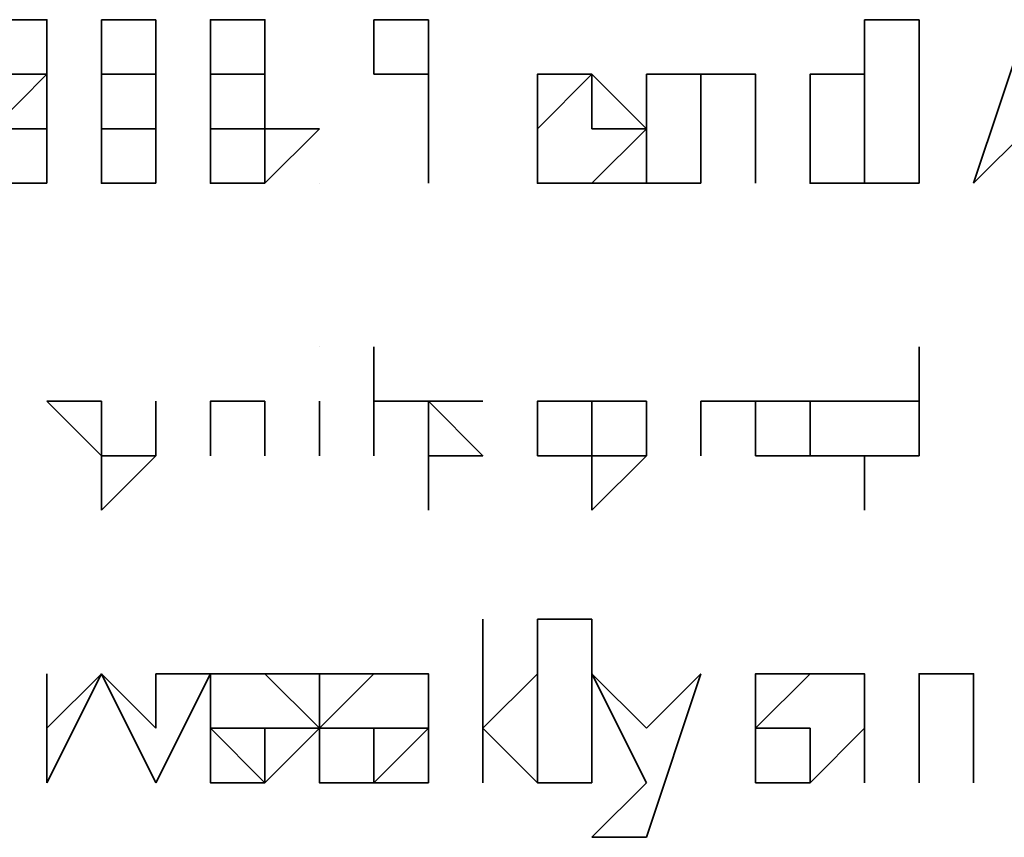
# Model space of a CAD drawing. Extents: x 66 to 838, y -49 to 651.
# Drawn here: x 246 to 250, y 185 to 188 of the extents above; entities that cross this region are included whole.
import ezdxf

# ---------------------------------------------------------------- set-up
doc = ezdxf.new("R2010")
doc.units = 0
doc.header["$MEASUREMENT"] = 0
doc.layers.add('Layer 1', color=7, linetype='Continuous', lineweight=0)

msp = doc.modelspace()

# ---------------------------------------------------------------- linework, layer by layer
at = {"layer": 'Layer 1', "color": 7, "lineweight": 35}
for points, knots in [([(246.152, 187.5278), (246.152, 187.5278), (246.152, 187.5278), (246.152, 187.5278), (246.152, 187.5278), (246.152, 187.711), (246.152, 187.711), (246.152, 187.711), (246.3352, 187.711), (246.3352, 187.711)], [0, 0, 0, 0, 1, 1, 1, 2, 2, 2, 3, 3, 3, 3]), ([(246.3352, 187.711), (246.3352, 187.711), (246.3352, 187.711), (246.3352, 187.711), (246.3352, 187.711), (246.3352, 187.5278), (246.3352, 187.5278)], [0, 0, 0, 0, 1, 1, 1, 2, 2, 2, 2]), ([(246.8849, 187.5278), (246.8849, 187.5278), (246.8849, 187.5278), (246.8849, 187.5278), (246.8849, 187.5278), (246.8849, 187.711), (246.8849, 187.711), (246.8849, 187.711), (247.0682, 187.711), (247.0682, 187.711)], [0, 0, 0, 0, 1, 1, 1, 2, 2, 2, 3, 3, 3, 3]), ([(247.0682, 187.711), (247.0682, 187.711), (247.0682, 187.711), (247.0682, 187.711), (247.0682, 187.711), (247.0682, 187.5278), (247.0682, 187.5278)], [0, 0, 0, 0, 1, 1, 1, 2, 2, 2, 2]), ([(246.3352, 187.5278), (246.3352, 187.5278), (246.3352, 187.5278), (246.3352, 187.5278), (246.3352, 187.5278), (246.3352, 187.3446), (246.3352, 187.3446)], [0, 0, 0, 0, 1, 1, 1, 2, 2, 2, 2]), ([(246.5184, 187.5278), (246.5184, 187.5278), (246.5184, 187.5278), (246.5184, 187.5278), (246.5184, 187.5278), (246.7017, 187.5278), (246.7017, 187.5278)], [0, 0, 0, 0, 1, 1, 1, 2, 2, 2, 2]), ([(246.7017, 187.5278), (246.7017, 187.5278), (246.7017, 187.5278), (246.7017, 187.5278), (246.7017, 187.5278), (246.7017, 187.3446), (246.7017, 187.3446)], [0, 0, 0, 0, 1, 1, 1, 2, 2, 2, 2]), ([(246.8849, 187.5278), (246.8849, 187.5278), (246.8849, 187.5278), (246.8849, 187.5278), (246.8849, 187.5278), (246.8849, 187.3446), (246.8849, 187.3446), (246.8849, 187.3446), (247.0682, 187.3446), (247.0682, 187.3446)], [0, 0, 0, 0, 1, 1, 1, 2, 2, 2, 3, 3, 3, 3]), ([(247.0682, 187.5278), (247.0682, 187.5278), (247.0682, 187.5278), (247.0682, 187.5278), (247.0682, 187.5278), (247.0682, 187.3446), (247.0682, 187.3446)], [0, 0, 0, 0, 1, 1, 1, 2, 2, 2, 2]), ([(248.1676, 187.5278), (248.1676, 187.5278), (248.1676, 187.5278), (248.1676, 187.5278), (248.1676, 187.5278), (247.9844, 187.3446), (247.9844, 187.3446)], [0, 0, 0, 0, 1, 1, 1, 2, 2, 2, 2]), ([(247.9844, 187.3446), (247.9844, 187.3446), (247.9844, 187.3446), (247.9844, 187.3446), (247.9844, 187.3446), (247.9844, 187.5278), (247.9844, 187.5278), (247.9844, 187.5278), (248.1676, 187.5278), (248.1676, 187.5278)], [0, 0, 0, 0, 1, 1, 1, 2, 2, 2, 3, 3, 3, 3]), ([(248.3509, 187.3446), (248.3509, 187.3446), (248.3509, 187.3446), (248.3509, 187.3446), (248.3509, 187.3446), (248.1676, 187.3446), (248.1676, 187.3446), (248.1676, 187.3446), (248.1676, 187.5278), (248.1676, 187.5278)], [0, 0, 0, 0, 1, 1, 1, 2, 2, 2, 3, 3, 3, 3]), ([(248.1676, 187.5278), (248.1676, 187.5278), (248.1676, 187.5278), (248.1676, 187.5278), (248.1676, 187.5278), (248.3509, 187.3446), (248.3509, 187.3446)], [0, 0, 0, 0, 1, 1, 1, 2, 2, 2, 2]), ([(248.5341, 187.5278), (248.5341, 187.5278), (248.7174, 187.5278), (248.7174, 187.5278), (248.7174, 187.5278), (248.7174, 187.3446), (248.7174, 187.3446)], [0, 0, 0, 0, 1, 1, 1, 2, 2, 2, 2]), ([(248.7174, 187.3446), (248.7174, 187.3446), (248.7174, 187.3446), (248.7174, 187.3446), (248.7174, 187.3446), (248.7174, 187.5278), (248.7174, 187.5278), (248.7174, 187.5278), (248.5341, 187.5278), (248.5341, 187.5278)], [0, 0, 0, 0, 1, 1, 1, 2, 2, 2, 3, 3, 3, 3]), ([(248.5341, 187.5278), (248.5341, 187.5278), (248.5341, 187.5278), (248.5341, 187.5278), (248.5341, 187.5278), (248.5341, 187.3446), (248.5341, 187.3446)], [0, 0, 0, 0, 1, 1, 1, 2, 2, 2, 2]), ([(249.0838, 187.5278), (249.0838, 187.5278), (248.9006, 187.5278), (248.9006, 187.5278), (248.9006, 187.5278), (248.9006, 187.3446), (248.9006, 187.3446)], [0, 0, 0, 0, 1, 1, 1, 2, 2, 2, 2]), ([(248.9006, 187.3446), (248.9006, 187.3446), (248.9006, 187.3446), (248.9006, 187.3446), (248.9006, 187.3446), (248.9006, 187.5278), (248.9006, 187.5278), (248.9006, 187.5278), (249.0838, 187.5278), (249.0838, 187.5278)], [0, 0, 0, 0, 1, 1, 1, 2, 2, 2, 3, 3, 3, 3]), ([(249.0838, 187.3446), (249.0838, 187.3446), (249.0838, 187.3446), (249.0838, 187.3446), (249.0838, 187.3446), (249.0838, 187.5278), (249.0838, 187.5278)], [0, 0, 0, 0, 1, 1, 1, 2, 2, 2, 2]), ([(249.0838, 187.5278), (249.0838, 187.5278), (249.0838, 187.5278), (249.0838, 187.5278), (249.0838, 187.5278), (249.0838, 187.3446), (249.0838, 187.3446)], [0, 0, 0, 0, 1, 1, 1, 2, 2, 2, 2]), ([(246.3352, 187.1613), (246.3352, 187.1613), (246.152, 187.1613), (246.152, 187.1613), (246.152, 187.1613), (246.152, 187.3446), (246.152, 187.3446)], [0, 0, 0, 0, 1, 1, 1, 2, 2, 2, 2]), ([(246.3352, 187.3446), (246.3352, 187.3446), (246.3352, 187.3446), (246.3352, 187.3446), (246.3352, 187.3446), (246.152, 187.3446), (246.152, 187.3446)], [0, 0, 0, 0, 1, 1, 1, 2, 2, 2, 2]), ([(246.3352, 187.1613), (246.3352, 187.1613), (246.3352, 187.1613), (246.3352, 187.1613), (246.3352, 187.1613), (246.3352, 187.3446), (246.3352, 187.3446)], [0, 0, 0, 0, 1, 1, 1, 2, 2, 2, 2]), ([(246.7017, 187.1613), (246.7017, 187.1613), (246.5184, 187.1613), (246.5184, 187.1613), (246.5184, 187.1613), (246.5184, 187.3446), (246.5184, 187.3446)], [0, 0, 0, 0, 1, 1, 1, 2, 2, 2, 2]), ([(246.5184, 187.3446), (246.5184, 187.3446), (246.5184, 187.1613), (246.5184, 187.1613), (246.5184, 187.1613), (246.7017, 187.1613), (246.7017, 187.1613)], [0, 0, 0, 0, 1, 1, 1, 2, 2, 2, 2]), ([(246.7017, 187.1613), (246.7017, 187.1613), (246.7017, 187.1613), (246.7017, 187.1613), (246.7017, 187.1613), (246.7017, 187.3446), (246.7017, 187.3446)], [0, 0, 0, 0, 1, 1, 1, 2, 2, 2, 2]), ([(246.8849, 187.3446), (246.8849, 187.3446), (246.8849, 187.1613), (246.8849, 187.1613), (246.8849, 187.1613), (247.0682, 187.1613), (247.0682, 187.1613)], [0, 0, 0, 0, 1, 1, 1, 2, 2, 2, 2]), ([(247.0682, 187.1613), (247.0682, 187.1613), (246.8849, 187.1613), (246.8849, 187.1613), (246.8849, 187.1613), (246.8849, 187.3446), (246.8849, 187.3446)], [0, 0, 0, 0, 1, 1, 1, 2, 2, 2, 2]), ([(247.0682, 187.1613), (247.0682, 187.1613), (247.0682, 187.1613), (247.0682, 187.1613), (247.0682, 187.1613), (247.0682, 187.3446), (247.0682, 187.3446)], [0, 0, 0, 0, 1, 1, 1, 2, 2, 2, 2]), ([(247.0682, 187.3446), (247.0682, 187.3446), (247.0682, 187.3446), (247.0682, 187.3446), (247.0682, 187.3446), (247.2514, 187.3446), (247.2514, 187.3446)], [0, 0, 0, 0, 1, 1, 1, 2, 2, 2, 2]), ([(247.9844, 187.3446), (247.9844, 187.3446), (247.9844, 187.3446), (247.9844, 187.3446), (247.9844, 187.3446), (247.9844, 187.1613), (247.9844, 187.1613), (247.9844, 187.1613), (248.1676, 187.1613), (248.1676, 187.1613)], [0, 0, 0, 0, 1, 1, 1, 2, 2, 2, 3, 3, 3, 3]), ([(248.1676, 187.1613), (248.1676, 187.1613), (247.9844, 187.1613), (247.9844, 187.1613), (247.9844, 187.1613), (247.9844, 187.3446), (247.9844, 187.3446)], [0, 0, 0, 0, 1, 1, 1, 2, 2, 2, 2]), ([(248.1676, 187.1613), (248.1676, 187.1613), (248.1676, 187.1613), (248.1676, 187.1613), (248.1676, 187.1613), (248.3509, 187.3446), (248.3509, 187.3446)], [0, 0, 0, 0, 1, 1, 1, 2, 2, 2, 2]), ([(248.9006, 187.3446), (248.9006, 187.3446), (248.9006, 187.3446), (248.9006, 187.3446), (248.9006, 187.3446), (248.9006, 187.1613), (248.9006, 187.1613), (248.9006, 187.1613), (249.0838, 187.1613), (249.0838, 187.1613)], [0, 0, 0, 0, 1, 1, 1, 2, 2, 2, 3, 3, 3, 3]), ([(249.0838, 187.1613), (249.0838, 187.1613), (248.9006, 187.1613), (248.9006, 187.1613), (248.9006, 187.1613), (248.9006, 187.3446), (248.9006, 187.3446)], [0, 0, 0, 0, 1, 1, 1, 2, 2, 2, 2]), ([(249.0838, 187.1613), (249.0838, 187.1613), (249.0838, 187.1613), (249.0838, 187.1613), (249.0838, 187.1613), (249.0838, 187.3446), (249.0838, 187.3446)], [0, 0, 0, 0, 1, 1, 1, 2, 2, 2, 2]), ([(246.152, 187.1613), (246.152, 187.1613), (246.152, 187.1613), (246.152, 187.1613), (246.152, 187.1613), (246.3352, 187.1613), (246.3352, 187.1613)], [0, 0, 0, 0, 1, 1, 1, 2, 2, 2, 2]), ([(246.5184, 186.0619), (246.5184, 186.0619), (246.5184, 186.2451), (246.5184, 186.2451), (246.5184, 186.2451), (246.3352, 186.4283), (246.3352, 186.4283)], [0, 0, 0, 0, 1, 1, 1, 2, 2, 2, 2]), ([(246.7017, 186.4283), (246.7017, 186.4283), (246.7017, 186.2451), (246.7017, 186.2451), (246.7017, 186.2451), (246.5184, 186.0619), (246.5184, 186.0619)], [0, 0, 0, 0, 1, 1, 1, 2, 2, 2, 2]), ([(246.7017, 186.2451), (246.7017, 186.2451), (246.7017, 186.2451), (246.7017, 186.2451), (246.7017, 186.2451), (246.7017, 186.4283), (246.7017, 186.4283)], [0, 0, 0, 0, 1, 1, 1, 2, 2, 2, 2]), ([(246.8849, 186.4283), (246.8849, 186.4283), (246.8849, 186.4283), (246.8849, 186.4283), (246.8849, 186.4283), (247.0682, 186.4283), (247.0682, 186.4283)], [0, 0, 0, 0, 1, 1, 1, 2, 2, 2, 2]), ([(247.6179, 186.4283), (247.6179, 186.4283), (247.6179, 186.4283), (247.6179, 186.4283), (247.6179, 186.4283), (247.8011, 186.4283), (247.8011, 186.4283)], [0, 0, 0, 0, 1, 1, 1, 2, 2, 2, 2]), ([(247.9844, 186.2451), (247.9844, 186.2451), (247.9844, 186.4283), (247.9844, 186.4283), (247.9844, 186.4283), (248.1676, 186.4283), (248.1676, 186.4283)], [0, 0, 0, 0, 1, 1, 1, 2, 2, 2, 2]), ([(248.3509, 186.2451), (248.3509, 186.2451), (248.3509, 186.4283), (248.3509, 186.4283), (248.3509, 186.4283), (248.1676, 186.4283), (248.1676, 186.4283)], [0, 0, 0, 0, 1, 1, 1, 2, 2, 2, 2]), ([(248.1676, 186.4283), (248.1676, 186.4283), (248.1676, 186.4283), (248.1676, 186.4283), (248.1676, 186.4283), (248.1676, 186.2451), (248.1676, 186.2451)], [0, 0, 0, 0, 1, 1, 1, 2, 2, 2, 2]), ([(248.5341, 186.4283), (248.5341, 186.4283), (248.5341, 186.4283), (248.5341, 186.4283), (248.5341, 186.4283), (248.7174, 186.4283), (248.7174, 186.4283)], [0, 0, 0, 0, 1, 1, 1, 2, 2, 2, 2]), ([(248.7174, 186.4283), (248.7174, 186.4283), (248.7174, 186.4283), (248.7174, 186.4283), (248.7174, 186.4283), (248.5341, 186.4283), (248.5341, 186.4283)], [0, 0, 0, 0, 1, 1, 1, 2, 2, 2, 2]), ([(248.7174, 186.4283), (248.7174, 186.4283), (248.7174, 186.4283), (248.7174, 186.4283), (248.7174, 186.4283), (248.9006, 186.4283), (248.9006, 186.4283)], [0, 0, 0, 0, 1, 1, 1, 2, 2, 2, 2]), ([(249.0838, 186.4283), (249.0838, 186.4283), (249.0838, 186.4283), (249.0838, 186.4283), (249.0838, 186.4283), (248.9006, 186.4283), (248.9006, 186.4283), (248.9006, 186.4283), (248.9006, 186.2451), (248.9006, 186.2451)], [0, 0, 0, 0, 1, 1, 1, 2, 2, 2, 3, 3, 3, 3]), ([(248.9006, 186.2451), (248.9006, 186.2451), (248.9006, 186.4283), (248.9006, 186.4283), (248.9006, 186.4283), (249.0838, 186.4283), (249.0838, 186.4283)], [0, 0, 0, 0, 1, 1, 1, 2, 2, 2, 2]), ([(249.2671, 186.2451), (249.2671, 186.2451), (249.2671, 186.4283), (249.2671, 186.4283), (249.2671, 186.4283), (249.0838, 186.4283), (249.0838, 186.4283)], [0, 0, 0, 0, 1, 1, 1, 2, 2, 2, 2]), ([(246.5184, 186.2451), (246.5184, 186.2451), (246.5184, 186.2451), (246.5184, 186.2451), (246.5184, 186.2451), (246.7017, 186.2451), (246.7017, 186.2451)], [0, 0, 0, 0, 1, 1, 1, 2, 2, 2, 2]), ([(247.8011, 186.2451), (247.8011, 186.2451), (247.8011, 186.2451), (247.8011, 186.2451), (247.8011, 186.2451), (247.6179, 186.2451), (247.6179, 186.2451), (247.6179, 186.2451), (247.6179, 186.0619), (247.6179, 186.0619)], [0, 0, 0, 0, 1, 1, 1, 2, 2, 2, 3, 3, 3, 3]), ([(247.6179, 186.2451), (247.6179, 186.2451), (247.6179, 186.2451), (247.6179, 186.2451), (247.6179, 186.2451), (247.8011, 186.2451), (247.8011, 186.2451)], [0, 0, 0, 0, 1, 1, 1, 2, 2, 2, 2]), ([(248.1676, 186.0619), (248.1676, 186.0619), (248.1676, 186.2451), (248.1676, 186.2451), (248.1676, 186.2451), (247.9844, 186.2451), (247.9844, 186.2451)], [0, 0, 0, 0, 1, 1, 1, 2, 2, 2, 2]), ([(248.3509, 186.2451), (248.3509, 186.2451), (248.3509, 186.2451), (248.3509, 186.2451), (248.3509, 186.2451), (248.1676, 186.0619), (248.1676, 186.0619)], [0, 0, 0, 0, 1, 1, 1, 2, 2, 2, 2]), ([(248.9006, 186.2451), (248.9006, 186.2451), (248.9006, 186.2451), (248.9006, 186.2451), (248.9006, 186.2451), (249.0838, 186.2451), (249.0838, 186.2451)], [0, 0, 0, 0, 1, 1, 1, 2, 2, 2, 2]), ([(249.0838, 186.0619), (249.0838, 186.0619), (249.0838, 186.2451), (249.0838, 186.2451), (249.0838, 186.2451), (248.9006, 186.2451), (248.9006, 186.2451)], [0, 0, 0, 0, 1, 1, 1, 2, 2, 2, 2]), ([(249.0838, 186.2451), (249.0838, 186.2451), (249.0838, 186.2451), (249.0838, 186.2451), (249.0838, 186.2451), (249.2671, 186.2451), (249.2671, 186.2451)], [0, 0, 0, 0, 1, 1, 1, 2, 2, 2, 2]), ([(249.2671, 186.2451), (249.2671, 186.2451), (249.0838, 186.2451), (249.0838, 186.2451), (249.0838, 186.2451), (249.0838, 186.0619), (249.0838, 186.0619)], [0, 0, 0, 0, 1, 1, 1, 2, 2, 2, 2]), ([(247.0682, 185.5121), (247.0682, 185.5121), (247.0682, 185.5121), (247.0682, 185.5121), (247.0682, 185.5121), (246.8849, 185.5121), (246.8849, 185.5121)], [0, 0, 0, 0, 1, 1, 1, 2, 2, 2, 2]), ([(246.8849, 185.5121), (246.8849, 185.5121), (246.8849, 185.5121), (246.8849, 185.5121), (246.8849, 185.5121), (246.8849, 185.3289), (246.8849, 185.3289)], [0, 0, 0, 0, 1, 1, 1, 2, 2, 2, 2]), ([(246.8849, 185.5121), (246.8849, 185.5121), (246.8849, 185.5121), (246.8849, 185.5121), (246.8849, 185.5121), (247.0682, 185.5121), (247.0682, 185.5121)], [0, 0, 0, 0, 1, 1, 1, 2, 2, 2, 2]), ([(247.0682, 185.5121), (247.0682, 185.5121), (247.0682, 185.5121), (247.0682, 185.5121), (247.0682, 185.5121), (247.2514, 185.5121), (247.2514, 185.5121)], [0, 0, 0, 0, 1, 1, 1, 2, 2, 2, 2]), ([(247.4347, 185.5121), (247.4347, 185.5121), (247.4347, 185.5121), (247.4347, 185.5121), (247.4347, 185.5121), (247.2514, 185.3289), (247.2514, 185.3289)], [0, 0, 0, 0, 1, 1, 1, 2, 2, 2, 2]), ([(247.6179, 185.3289), (247.6179, 185.3289), (247.6179, 185.5121), (247.6179, 185.5121), (247.6179, 185.5121), (247.4347, 185.5121), (247.4347, 185.5121)], [0, 0, 0, 0, 1, 1, 1, 2, 2, 2, 2]), ([(248.9006, 185.5121), (248.9006, 185.5121), (248.9006, 185.5121), (248.9006, 185.5121), (248.9006, 185.5121), (248.7174, 185.3289), (248.7174, 185.3289)], [0, 0, 0, 0, 1, 1, 1, 2, 2, 2, 2]), ([(248.7174, 185.3289), (248.7174, 185.3289), (248.7174, 185.5121), (248.7174, 185.5121), (248.7174, 185.5121), (248.9006, 185.5121), (248.9006, 185.5121)], [0, 0, 0, 0, 1, 1, 1, 2, 2, 2, 2]), ([(249.0838, 185.3289), (249.0838, 185.3289), (249.0838, 185.3289), (249.0838, 185.3289), (249.0838, 185.3289), (249.0838, 185.5121), (249.0838, 185.5121), (249.0838, 185.5121), (248.9006, 185.5121), (248.9006, 185.5121)], [0, 0, 0, 0, 1, 1, 1, 2, 2, 2, 3, 3, 3, 3]), ([(249.2671, 185.5121), (249.2671, 185.5121), (249.2671, 185.5121), (249.2671, 185.5121), (249.2671, 185.5121), (249.4503, 185.5121), (249.4503, 185.5121)], [0, 0, 0, 0, 1, 1, 1, 2, 2, 2, 2]), ([(249.4503, 185.5121), (249.4503, 185.5121), (249.2671, 185.5121), (249.2671, 185.5121), (249.2671, 185.5121), (249.2671, 185.3289), (249.2671, 185.3289)], [0, 0, 0, 0, 1, 1, 1, 2, 2, 2, 2]), ([(249.4503, 185.5121), (249.4503, 185.5121), (249.4503, 185.5121), (249.4503, 185.5121), (249.4503, 185.5121), (249.4503, 185.3289), (249.4503, 185.3289)], [0, 0, 0, 0, 1, 1, 1, 2, 2, 2, 2]), ([(249.4503, 185.3289), (249.4503, 185.3289), (249.4503, 185.3289), (249.4503, 185.3289), (249.4503, 185.3289), (249.4503, 185.5121), (249.4503, 185.5121)], [0, 0, 0, 0, 1, 1, 1, 2, 2, 2, 2]), ([(246.8849, 185.3289), (246.8849, 185.3289), (246.8849, 185.3289), (246.8849, 185.3289), (246.8849, 185.3289), (247.0682, 185.1456), (247.0682, 185.1456)], [0, 0, 0, 0, 1, 1, 1, 2, 2, 2, 2]), ([(247.0682, 185.1456), (247.0682, 185.1456), (246.8849, 185.1456), (246.8849, 185.1456), (246.8849, 185.1456), (246.8849, 185.3289), (246.8849, 185.3289)], [0, 0, 0, 0, 1, 1, 1, 2, 2, 2, 2]), ([(247.0682, 185.1456), (247.0682, 185.1456), (247.0682, 185.1456), (247.0682, 185.1456), (247.0682, 185.1456), (247.0682, 185.3289), (247.0682, 185.3289)], [0, 0, 0, 0, 1, 1, 1, 2, 2, 2, 2]), ([(247.4347, 185.1456), (247.4347, 185.1456), (247.4347, 185.1456), (247.4347, 185.1456), (247.4347, 185.1456), (247.2514, 185.1456), (247.2514, 185.1456), (247.2514, 185.1456), (247.2514, 185.3289), (247.2514, 185.3289)], [0, 0, 0, 0, 1, 1, 1, 2, 2, 2, 3, 3, 3, 3]), ([(247.2514, 185.3289), (247.2514, 185.3289), (247.2514, 185.3289), (247.2514, 185.3289), (247.2514, 185.3289), (247.4347, 185.3289), (247.4347, 185.3289), (247.4347, 185.3289), (247.4347, 185.1456), (247.4347, 185.1456)], [0, 0, 0, 0, 1, 1, 1, 2, 2, 2, 3, 3, 3, 3]), ([(247.6179, 185.3289), (247.6179, 185.3289), (247.6179, 185.1456), (247.6179, 185.1456), (247.6179, 185.1456), (247.4347, 185.1456), (247.4347, 185.1456)], [0, 0, 0, 0, 1, 1, 1, 2, 2, 2, 2]), ([(247.4347, 185.1456), (247.4347, 185.1456), (247.4347, 185.1456), (247.4347, 185.1456), (247.4347, 185.1456), (247.6179, 185.3289), (247.6179, 185.3289)], [0, 0, 0, 0, 1, 1, 1, 2, 2, 2, 2]), ([(248.7174, 185.3289), (248.7174, 185.3289), (248.7174, 185.3289), (248.7174, 185.3289), (248.7174, 185.3289), (248.9006, 185.3289), (248.9006, 185.3289), (248.9006, 185.3289), (248.9006, 185.1456), (248.9006, 185.1456)], [0, 0, 0, 0, 1, 1, 1, 2, 2, 2, 3, 3, 3, 3]), ([(248.9006, 185.1456), (248.9006, 185.1456), (248.9006, 185.1456), (248.9006, 185.1456), (248.9006, 185.1456), (248.7174, 185.1456), (248.7174, 185.1456), (248.7174, 185.1456), (248.7174, 185.3289), (248.7174, 185.3289)], [0, 0, 0, 0, 1, 1, 1, 2, 2, 2, 3, 3, 3, 3]), ([(248.9006, 185.1456), (248.9006, 185.1456), (248.9006, 185.1456), (248.9006, 185.1456), (248.9006, 185.1456), (249.0838, 185.3289), (249.0838, 185.3289)], [0, 0, 0, 0, 1, 1, 1, 2, 2, 2, 2])]:
    msp.add_open_spline(points, degree=3, knots=knots, dxfattribs=at)
for points in [[(246.5184, 187.3446), (246.5184, 187.3446), (246.5184, 187.711), (246.5184, 187.711)], [(246.5184, 187.711), (246.5184, 187.711), (246.7017, 187.711), (246.7017, 187.711)], [(246.7017, 187.711), (246.7017, 187.711), (246.7017, 187.5278), (246.7017, 187.5278)], [(247.4347, 187.711), (247.4347, 187.711), (247.6179, 187.711), (247.6179, 187.711)], [(247.4347, 187.5278), (247.4347, 187.5278), (247.4347, 187.711), (247.4347, 187.711)], [(247.6179, 187.711), (247.6179, 187.711), (247.6179, 187.1613), (247.6179, 187.1613)], [(249.0838, 187.3446), (249.0838, 187.3446), (249.0838, 187.711), (249.0838, 187.711)], [(249.0838, 187.711), (249.0838, 187.711), (249.2671, 187.711), (249.2671, 187.711)], [(249.2671, 187.711), (249.2671, 187.711), (249.2671, 187.1613), (249.2671, 187.1613)], [(249.4503, 187.1613), (249.4503, 187.1613), (249.6336, 187.711), (249.6336, 187.711)], [(246.152, 187.3446), (246.152, 187.3446), (246.3352, 187.5278), (246.3352, 187.5278)], [(246.3352, 187.5278), (246.3352, 187.5278), (246.152, 187.5278), (246.152, 187.5278)], [(246.3352, 187.5278), (246.3352, 187.5278), (246.3352, 187.5278), (246.3352, 187.5278)], [(246.7017, 187.5278), (246.7017, 187.5278), (246.5184, 187.5278), (246.5184, 187.5278)], [(246.5184, 187.5278), (246.5184, 187.5278), (246.5184, 187.5278), (246.5184, 187.5278)], [(247.0682, 187.5278), (247.0682, 187.5278), (246.8849, 187.5278), (246.8849, 187.5278)], [(246.8849, 187.3446), (246.8849, 187.3446), (246.8849, 187.5278), (246.8849, 187.5278)], [(247.0682, 187.3446), (247.0682, 187.3446), (247.0682, 187.5278), (247.0682, 187.5278)], [(247.0682, 187.5278), (247.0682, 187.5278), (247.0682, 187.5278), (247.0682, 187.5278)], [(247.6179, 187.5278), (247.6179, 187.5278), (247.4347, 187.5278), (247.4347, 187.5278)], [(247.6179, 187.1613), (247.6179, 187.1613), (247.6179, 187.5278), (247.6179, 187.5278)], [(248.3509, 187.5278), (248.3509, 187.5278), (248.3509, 187.1613), (248.3509, 187.1613)], [(248.3509, 187.3446), (248.3509, 187.3446), (248.3509, 187.5278), (248.3509, 187.5278)], [(248.3509, 187.5278), (248.3509, 187.5278), (248.3509, 187.5278), (248.3509, 187.5278)], [(248.3509, 187.5278), (248.3509, 187.5278), (248.5341, 187.5278), (248.5341, 187.5278)], [(248.3509, 187.1613), (248.3509, 187.1613), (248.3509, 187.5278), (248.3509, 187.5278)], [(248.5341, 187.5278), (248.5341, 187.5278), (248.5341, 187.3446), (248.5341, 187.3446)], [(248.5341, 187.3446), (248.5341, 187.3446), (248.5341, 187.5278), (248.5341, 187.5278)], [(246.3352, 187.3446), (246.3352, 187.3446), (246.3352, 187.3446), (246.3352, 187.3446)], [(246.3352, 187.3446), (246.3352, 187.3446), (246.3352, 187.3446), (246.3352, 187.3446)], [(246.3352, 187.3446), (246.3352, 187.3446), (246.3352, 187.1613), (246.3352, 187.1613)], [(246.5184, 187.3446), (246.5184, 187.3446), (246.5184, 187.3446), (246.5184, 187.3446)], [(246.7017, 187.3446), (246.7017, 187.3446), (246.5184, 187.3446), (246.5184, 187.3446)], [(246.7017, 187.3446), (246.7017, 187.3446), (246.7017, 187.1613), (246.7017, 187.1613)], [(246.7017, 187.3446), (246.7017, 187.3446), (246.7017, 187.3446), (246.7017, 187.3446)], [(247.0682, 187.3446), (247.0682, 187.3446), (246.8849, 187.3446), (246.8849, 187.3446)], [(246.8849, 187.3446), (246.8849, 187.3446), (246.8849, 187.3446), (246.8849, 187.3446)], [(247.0682, 187.3446), (247.0682, 187.3446), (247.0682, 187.3446), (247.0682, 187.3446)], [(247.2514, 187.3446), (247.2514, 187.3446), (247.0682, 187.1613), (247.0682, 187.1613)], [(248.5341, 187.3446), (248.5341, 187.3446), (248.5341, 187.3446), (248.5341, 187.3446)], [(248.5341, 187.3446), (248.5341, 187.3446), (248.5341, 187.1613), (248.5341, 187.1613)], [(248.7174, 187.3446), (248.7174, 187.3446), (248.7174, 187.1613), (248.7174, 187.1613)], [(248.7174, 187.1613), (248.7174, 187.1613), (248.7174, 187.3446), (248.7174, 187.3446)], [(248.7174, 187.3446), (248.7174, 187.3446), (248.7174, 187.3446), (248.7174, 187.3446)], [(249.6336, 187.3446), (249.6336, 187.3446), (249.4503, 187.1613), (249.4503, 187.1613)], [(247.0682, 187.1613), (247.0682, 187.1613), (247.0682, 187.1613), (247.0682, 187.1613)], [(247.2514, 187.1613), (247.2514, 187.1613), (247.2514, 187.1613), (247.2514, 187.1613)], [(247.2514, 187.1613), (247.2514, 187.1613), (247.2514, 187.1613), (247.2514, 187.1613)], [(247.2514, 187.1613), (247.2514, 187.1613), (247.2514, 187.1613), (247.2514, 187.1613)], [(247.2514, 187.1613), (247.2514, 187.1613), (247.2514, 187.1613), (247.2514, 187.1613)], [(247.6179, 187.1613), (247.6179, 187.1613), (247.6179, 187.1613), (247.6179, 187.1613)], [(248.3509, 187.1613), (248.3509, 187.1613), (248.1676, 187.1613), (248.1676, 187.1613)], [(248.3509, 187.1613), (248.3509, 187.1613), (248.3509, 187.1613), (248.3509, 187.1613)], [(248.3509, 187.1613), (248.3509, 187.1613), (248.3509, 187.1613), (248.3509, 187.1613)], [(248.5341, 187.1613), (248.5341, 187.1613), (248.3509, 187.1613), (248.3509, 187.1613)], [(248.7174, 187.1613), (248.7174, 187.1613), (248.7174, 187.1613), (248.7174, 187.1613)], [(249.2671, 187.1613), (249.2671, 187.1613), (249.0838, 187.1613), (249.0838, 187.1613)], [(249.0838, 187.1613), (249.0838, 187.1613), (249.0838, 187.1613), (249.0838, 187.1613)], [(249.0838, 187.1613), (249.0838, 187.1613), (249.0838, 187.1613), (249.0838, 187.1613)], [(249.4503, 187.1613), (249.4503, 187.1613), (249.4503, 187.1613), (249.4503, 187.1613)], [(247.2514, 186.6116), (247.2514, 186.6116), (247.2514, 186.6116), (247.2514, 186.6116)], [(247.2514, 186.6116), (247.2514, 186.6116), (247.2514, 186.6116), (247.2514, 186.6116)], [(247.2514, 186.6116), (247.2514, 186.6116), (247.2514, 186.6116), (247.2514, 186.6116)], [(247.2514, 186.6116), (247.2514, 186.6116), (247.2514, 186.6116), (247.2514, 186.6116)], [(247.4347, 186.6116), (247.4347, 186.6116), (247.4347, 186.4283), (247.4347, 186.4283)], [(247.4347, 186.4283), (247.4347, 186.4283), (247.4347, 186.6116), (247.4347, 186.6116)], [(247.4347, 186.6116), (247.4347, 186.6116), (247.4347, 186.6116), (247.4347, 186.6116)], [(249.2671, 186.6116), (249.2671, 186.6116), (249.2671, 186.2451), (249.2671, 186.2451)], [(249.2671, 186.4283), (249.2671, 186.4283), (249.2671, 186.6116), (249.2671, 186.6116)], [(249.2671, 186.6116), (249.2671, 186.6116), (249.2671, 186.6116), (249.2671, 186.6116)], [(246.3352, 186.4283), (246.3352, 186.4283), (246.5184, 186.4283), (246.5184, 186.4283)], [(246.3352, 186.4283), (246.3352, 186.4283), (246.3352, 186.4283), (246.3352, 186.4283)], [(246.5184, 186.4283), (246.5184, 186.4283), (246.5184, 186.4283), (246.5184, 186.4283)], [(246.5184, 186.4283), (246.5184, 186.4283), (246.5184, 186.2451), (246.5184, 186.2451)], [(246.7017, 186.4283), (246.7017, 186.4283), (246.7017, 186.4283), (246.7017, 186.4283)], [(246.7017, 186.4283), (246.7017, 186.4283), (246.7017, 186.4283), (246.7017, 186.4283)], [(246.7017, 186.4283), (246.7017, 186.4283), (246.7017, 186.4283), (246.7017, 186.4283)], [(246.8849, 186.4283), (246.8849, 186.4283), (246.8849, 186.4283), (246.8849, 186.4283)], [(246.8849, 186.4283), (246.8849, 186.4283), (246.8849, 186.4283), (246.8849, 186.4283)], [(247.0682, 186.4283), (247.0682, 186.4283), (246.8849, 186.4283), (246.8849, 186.4283)], [(246.8849, 186.4283), (246.8849, 186.4283), (246.8849, 186.2451), (246.8849, 186.2451)], [(246.8849, 186.2451), (246.8849, 186.2451), (246.8849, 186.4283), (246.8849, 186.4283)], [(247.0682, 186.4283), (247.0682, 186.4283), (247.0682, 186.4283), (247.0682, 186.4283)], [(247.0682, 186.4283), (247.0682, 186.4283), (247.0682, 186.2451), (247.0682, 186.2451)], [(247.0682, 186.2451), (247.0682, 186.2451), (247.0682, 186.4283), (247.0682, 186.4283)], [(247.0682, 186.4283), (247.0682, 186.4283), (247.0682, 186.4283), (247.0682, 186.4283)], [(247.2514, 186.4283), (247.2514, 186.4283), (247.2514, 186.4283), (247.2514, 186.4283)], [(247.2514, 186.4283), (247.2514, 186.4283), (247.2514, 186.2451), (247.2514, 186.2451)], [(247.2514, 186.2451), (247.2514, 186.2451), (247.2514, 186.4283), (247.2514, 186.4283)], [(247.6179, 186.4283), (247.6179, 186.4283), (247.4347, 186.4283), (247.4347, 186.4283)], [(247.4347, 186.4283), (247.4347, 186.4283), (247.4347, 186.2451), (247.4347, 186.2451)], [(247.4347, 186.4283), (247.4347, 186.4283), (247.4347, 186.4283), (247.4347, 186.4283)], [(247.4347, 186.4283), (247.4347, 186.4283), (247.6179, 186.4283), (247.6179, 186.4283)], [(247.4347, 186.4283), (247.4347, 186.4283), (247.4347, 186.4283), (247.4347, 186.4283)], [(247.4347, 186.4283), (247.4347, 186.4283), (247.4347, 186.4283), (247.4347, 186.4283)], [(247.4347, 186.2451), (247.4347, 186.2451), (247.4347, 186.4283), (247.4347, 186.4283)], [(247.8011, 186.4283), (247.8011, 186.4283), (247.6179, 186.4283), (247.6179, 186.4283)], [(247.6179, 186.4283), (247.6179, 186.4283), (247.6179, 186.4283), (247.6179, 186.4283)], [(247.6179, 186.4283), (247.6179, 186.4283), (247.6179, 186.4283), (247.6179, 186.4283)], [(247.6179, 186.4283), (247.6179, 186.4283), (247.6179, 186.4283), (247.6179, 186.4283)], [(247.6179, 186.4283), (247.6179, 186.4283), (247.8011, 186.2451), (247.8011, 186.2451)], [(247.6179, 186.2451), (247.6179, 186.2451), (247.6179, 186.4283), (247.6179, 186.4283)], [(247.6179, 186.4283), (247.6179, 186.4283), (247.6179, 186.4283), (247.6179, 186.4283)], [(247.6179, 186.4283), (247.6179, 186.4283), (247.6179, 186.4283), (247.6179, 186.4283)], [(247.6179, 186.4283), (247.6179, 186.4283), (247.6179, 186.4283), (247.6179, 186.4283)], [(247.8011, 186.4283), (247.8011, 186.4283), (247.8011, 186.4283), (247.8011, 186.4283)], [(248.1676, 186.4283), (248.1676, 186.4283), (248.3509, 186.4283), (248.3509, 186.4283)], [(248.3509, 186.4283), (248.3509, 186.4283), (248.3509, 186.2451), (248.3509, 186.2451)], [(248.3509, 186.4283), (248.3509, 186.4283), (248.3509, 186.4283), (248.3509, 186.4283)], [(248.3509, 186.4283), (248.3509, 186.4283), (248.3509, 186.4283), (248.3509, 186.4283)], [(248.5341, 186.4283), (248.5341, 186.4283), (248.5341, 186.4283), (248.5341, 186.4283)], [(248.5341, 186.4283), (248.5341, 186.4283), (248.5341, 186.4283), (248.5341, 186.4283)], [(248.5341, 186.4283), (248.5341, 186.4283), (248.5341, 186.2451), (248.5341, 186.2451)], [(248.5341, 186.2451), (248.5341, 186.2451), (248.5341, 186.4283), (248.5341, 186.4283)], [(248.7174, 186.2451), (248.7174, 186.2451), (248.7174, 186.4283), (248.7174, 186.4283)], [(248.7174, 186.4283), (248.7174, 186.4283), (248.7174, 186.4283), (248.7174, 186.4283)], [(248.9006, 186.4283), (248.9006, 186.4283), (248.9006, 186.2451), (248.9006, 186.2451)], [(249.0838, 186.4283), (249.0838, 186.4283), (249.2671, 186.4283), (249.2671, 186.4283)], [(246.5184, 186.2451), (246.5184, 186.2451), (246.5184, 186.2451), (246.5184, 186.2451)], [(246.8849, 186.2451), (246.8849, 186.2451), (246.8849, 186.2451), (246.8849, 186.2451)], [(246.8849, 186.2451), (246.8849, 186.2451), (246.8849, 186.2451), (246.8849, 186.2451)], [(247.0682, 186.2451), (247.0682, 186.2451), (247.0682, 186.2451), (247.0682, 186.2451)], [(247.0682, 186.2451), (247.0682, 186.2451), (247.0682, 186.2451), (247.0682, 186.2451)], [(247.2514, 186.2451), (247.2514, 186.2451), (247.2514, 186.2451), (247.2514, 186.2451)], [(247.4347, 186.2451), (247.4347, 186.2451), (247.4347, 186.2451), (247.4347, 186.2451)], [(247.6179, 186.0619), (247.6179, 186.0619), (247.6179, 186.2451), (247.6179, 186.2451)], [(247.6179, 186.2451), (247.6179, 186.2451), (247.6179, 186.2451), (247.6179, 186.2451)], [(247.6179, 186.2451), (247.6179, 186.2451), (247.6179, 186.2451), (247.6179, 186.2451)], [(247.8011, 186.2451), (247.8011, 186.2451), (247.6179, 186.2451), (247.6179, 186.2451)], [(247.8011, 186.2451), (247.8011, 186.2451), (247.8011, 186.2451), (247.8011, 186.2451)], [(247.8011, 186.2451), (247.8011, 186.2451), (247.8011, 186.2451), (247.8011, 186.2451)], [(248.1676, 186.2451), (248.1676, 186.2451), (248.1676, 186.2451), (248.1676, 186.2451)], [(248.1676, 186.2451), (248.1676, 186.2451), (248.3509, 186.2451), (248.3509, 186.2451)], [(248.3509, 186.2451), (248.3509, 186.2451), (248.3509, 186.2451), (248.3509, 186.2451)], [(248.3509, 186.2451), (248.3509, 186.2451), (248.3509, 186.2451), (248.3509, 186.2451)], [(248.5341, 186.2451), (248.5341, 186.2451), (248.5341, 186.2451), (248.5341, 186.2451)], [(248.5341, 186.2451), (248.5341, 186.2451), (248.5341, 186.2451), (248.5341, 186.2451)], [(248.9006, 186.2451), (248.9006, 186.2451), (248.7174, 186.2451), (248.7174, 186.2451)], [(248.7174, 186.2451), (248.7174, 186.2451), (248.7174, 186.2451), (248.7174, 186.2451)], [(249.2671, 186.2451), (249.2671, 186.2451), (249.2671, 186.2451), (249.2671, 186.2451)], [(249.2671, 186.2451), (249.2671, 186.2451), (249.2671, 186.2451), (249.2671, 186.2451)], [(247.8011, 185.6954), (247.8011, 185.6954), (247.8011, 185.6954), (247.8011, 185.6954)], [(247.8011, 185.6954), (247.8011, 185.6954), (247.8011, 185.3289), (247.8011, 185.3289)], [(247.8011, 185.1456), (247.8011, 185.1456), (247.8011, 185.6954), (247.8011, 185.6954)], [(247.9844, 185.6954), (247.9844, 185.6954), (248.1676, 185.6954), (248.1676, 185.6954)], [(247.9844, 185.1456), (247.9844, 185.1456), (247.9844, 185.6954), (247.9844, 185.6954)], [(248.1676, 185.6954), (248.1676, 185.6954), (248.1676, 185.1456), (248.1676, 185.1456)], [(246.3352, 185.5121), (246.3352, 185.5121), (246.3352, 185.5121), (246.3352, 185.5121)], [(246.3352, 185.5121), (246.3352, 185.5121), (246.3352, 185.3289), (246.3352, 185.3289)], [(246.3352, 185.3289), (246.3352, 185.3289), (246.5184, 185.5121), (246.5184, 185.5121)], [(246.5184, 185.5121), (246.5184, 185.5121), (246.3352, 185.1456), (246.3352, 185.1456)], [(246.3352, 185.1456), (246.3352, 185.1456), (246.3352, 185.5121), (246.3352, 185.5121)], [(246.5184, 185.5121), (246.5184, 185.5121), (246.5184, 185.5121), (246.5184, 185.5121)], [(246.5184, 185.5121), (246.5184, 185.5121), (246.7017, 185.3289), (246.7017, 185.3289)], [(246.7017, 185.1456), (246.7017, 185.1456), (246.5184, 185.5121), (246.5184, 185.5121)], [(246.7017, 185.3289), (246.7017, 185.3289), (246.7017, 185.5121), (246.7017, 185.5121)], [(246.7017, 185.5121), (246.7017, 185.5121), (246.8849, 185.5121), (246.8849, 185.5121)], [(246.8849, 185.5121), (246.8849, 185.5121), (246.7017, 185.1456), (246.7017, 185.1456)], [(246.8849, 185.3289), (246.8849, 185.3289), (246.8849, 185.5121), (246.8849, 185.5121)], [(247.2514, 185.3289), (247.2514, 185.3289), (247.0682, 185.5121), (247.0682, 185.5121)], [(247.2514, 185.5121), (247.2514, 185.5121), (247.2514, 185.3289), (247.2514, 185.3289)], [(247.2514, 185.3289), (247.2514, 185.3289), (247.2514, 185.5121), (247.2514, 185.5121)], [(247.2514, 185.5121), (247.2514, 185.5121), (247.4347, 185.5121), (247.4347, 185.5121)], [(247.4347, 185.5121), (247.4347, 185.5121), (247.4347, 185.5121), (247.4347, 185.5121)], [(247.4347, 185.5121), (247.4347, 185.5121), (247.6179, 185.5121), (247.6179, 185.5121)], [(247.6179, 185.5121), (247.6179, 185.5121), (247.6179, 185.3289), (247.6179, 185.3289)], [(247.8011, 185.3289), (247.8011, 185.3289), (247.9844, 185.5121), (247.9844, 185.5121)], [(247.9844, 185.5121), (247.9844, 185.5121), (247.8011, 185.3289), (247.8011, 185.3289)], [(247.9844, 185.5121), (247.9844, 185.5121), (247.9844, 185.5121), (247.9844, 185.5121)], [(248.1676, 185.5121), (248.1676, 185.5121), (248.1676, 185.5121), (248.1676, 185.5121)], [(248.1676, 185.5121), (248.1676, 185.5121), (248.3509, 185.3289), (248.3509, 185.3289)], [(248.3509, 185.1456), (248.3509, 185.1456), (248.1676, 185.5121), (248.1676, 185.5121)], [(248.3509, 185.3289), (248.3509, 185.3289), (248.5341, 185.5121), (248.5341, 185.5121)], [(248.5341, 185.5121), (248.5341, 185.5121), (248.3509, 184.9624), (248.3509, 184.9624)], [(248.5341, 185.5121), (248.5341, 185.5121), (248.5341, 185.5121), (248.5341, 185.5121)], [(248.9006, 185.5121), (248.9006, 185.5121), (249.0838, 185.5121), (249.0838, 185.5121)], [(249.0838, 185.5121), (249.0838, 185.5121), (249.0838, 185.1456), (249.0838, 185.1456)], [(249.0838, 185.5121), (249.0838, 185.5121), (249.0838, 185.5121), (249.0838, 185.5121)], [(249.0838, 185.5121), (249.0838, 185.5121), (249.0838, 185.5121), (249.0838, 185.5121)], [(249.2671, 185.5121), (249.2671, 185.5121), (249.2671, 185.5121), (249.2671, 185.5121)], [(249.2671, 185.5121), (249.2671, 185.5121), (249.2671, 185.5121), (249.2671, 185.5121)], [(249.2671, 185.1456), (249.2671, 185.1456), (249.2671, 185.5121), (249.2671, 185.5121)], [(249.4503, 185.5121), (249.4503, 185.5121), (249.4503, 185.5121), (249.4503, 185.5121)], [(246.8849, 185.3289), (246.8849, 185.3289), (247.2514, 185.3289), (247.2514, 185.3289)], [(247.2514, 185.3289), (247.2514, 185.3289), (246.8849, 185.3289), (246.8849, 185.3289)], [(247.0682, 185.3289), (247.0682, 185.3289), (247.2514, 185.3289), (247.2514, 185.3289)], [(247.2514, 185.3289), (247.2514, 185.3289), (247.0682, 185.1456), (247.0682, 185.1456)], [(247.2514, 185.3289), (247.2514, 185.3289), (247.6179, 185.3289), (247.6179, 185.3289)], [(247.6179, 185.3289), (247.6179, 185.3289), (247.2514, 185.3289), (247.2514, 185.3289)], [(247.6179, 185.3289), (247.6179, 185.3289), (247.6179, 185.3289), (247.6179, 185.3289)], [(247.8011, 185.3289), (247.8011, 185.3289), (247.9844, 185.1456), (247.9844, 185.1456)], [(247.9844, 185.1456), (247.9844, 185.1456), (247.8011, 185.3289), (247.8011, 185.3289)], [(247.8011, 185.3289), (247.8011, 185.3289), (247.8011, 185.1456), (247.8011, 185.1456)], [(249.0838, 185.3289), (249.0838, 185.3289), (248.9006, 185.1456), (248.9006, 185.1456)], [(249.0838, 185.1456), (249.0838, 185.1456), (249.0838, 185.3289), (249.0838, 185.3289)], [(249.2671, 185.3289), (249.2671, 185.3289), (249.2671, 185.1456), (249.2671, 185.1456)], [(249.2671, 185.3289), (249.2671, 185.3289), (249.2671, 185.3289), (249.2671, 185.3289)], [(249.4503, 185.3289), (249.4503, 185.3289), (249.4503, 185.1456), (249.4503, 185.1456)], [(249.4503, 185.1456), (249.4503, 185.1456), (249.4503, 185.3289), (249.4503, 185.3289)], [(246.3352, 185.1456), (246.3352, 185.1456), (246.3352, 185.1456), (246.3352, 185.1456)], [(246.7017, 185.1456), (246.7017, 185.1456), (246.7017, 185.1456), (246.7017, 185.1456)], [(247.8011, 185.1456), (247.8011, 185.1456), (247.8011, 185.1456), (247.8011, 185.1456)], [(247.9844, 185.1456), (247.9844, 185.1456), (247.9844, 185.1456), (247.9844, 185.1456)], [(248.1676, 185.1456), (248.1676, 185.1456), (247.9844, 185.1456), (247.9844, 185.1456)], [(248.1676, 184.9624), (248.1676, 184.9624), (248.3509, 185.1456), (248.3509, 185.1456)], [(249.0838, 185.1456), (249.0838, 185.1456), (249.0838, 185.1456), (249.0838, 185.1456)], [(249.2671, 185.1456), (249.2671, 185.1456), (249.2671, 185.1456), (249.2671, 185.1456)], [(249.4503, 185.1456), (249.4503, 185.1456), (249.4503, 185.1456), (249.4503, 185.1456)], [(248.3509, 184.9624), (248.3509, 184.9624), (248.1676, 184.9624), (248.1676, 184.9624)]]:
    msp.add_open_spline(points, degree=3, dxfattribs=at)

doc.saveas('drawing.dxf')
